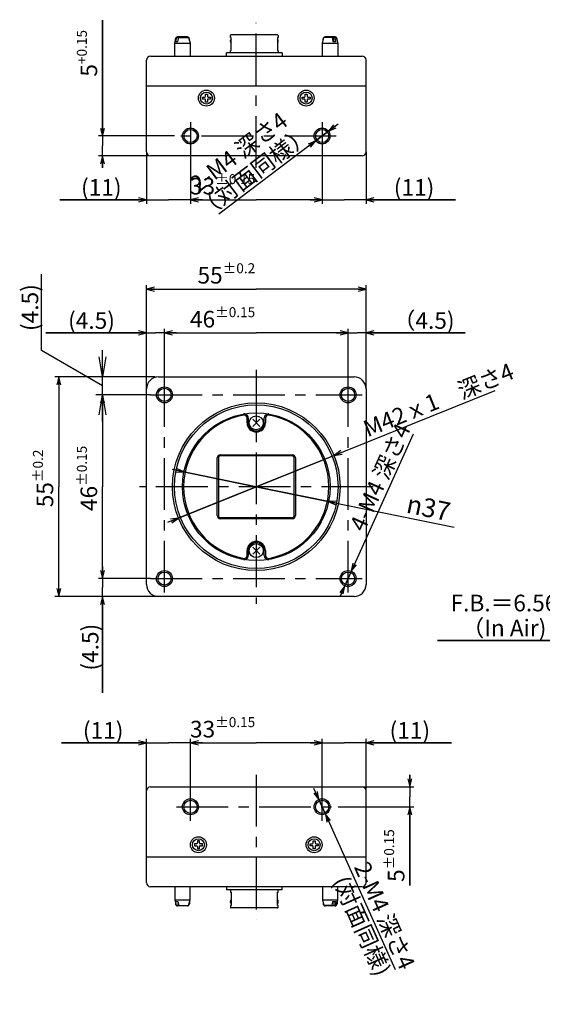
# Model space of a CAD drawing. Units: millimetres. Extents: x 47 to 312, y 163 to 424.
# Drawn here: x 47 to 178, y 177 to 424 of the extents above; entities that cross this region are included whole.
import ezdxf

# ---------------------------------------------------------------- set-up
doc = ezdxf.new("R2010")
doc.units = ezdxf.units.MM
doc.header["$LTSCALE"] = 34.556299
doc.linetypes.add('CENTER', pattern=[0.6, 0.375, -0.075, 0.075, -0.075])
doc.layers.get('0').update_dxf_attribs({"linetype": 'CONTINUOUS'})
for name, color, linetype in [('DRW0002_DXF_DIMENSION', 7, 'CONTINUOUS'), ('DRW0002_DXF_TEXT', 7, 'CONTINUOUS'), ('LY_1', 7, 'CONTINUOUS')]:
    doc.layers.add(name, color=color, linetype=linetype)
doc.styles.get("Standard").update_dxf_attribs({"font": 'txt', "width": 0.8})
doc.styles.add('TEXTSTYLE_2', font='txt', dxfattribs={"width": 0.9})
doc.styles.add('TEXTSTYLE_3', font='gdt', dxfattribs={"width": 0.9})
doc.styles.add('TEXTSTYLE_4', font='txt', dxfattribs={"width": 1.1})
doc.styles.add('TEXTSTYLE_5', font='txt')
doc.styles.add('TEXTSTYLE_6', font='txt', dxfattribs={"width": 0.75})
doc.styles.add('TEXTSTYLE_7', font='txt', dxfattribs={"width": 1.25})
doc.dimstyles.new('DIMSTYLE_1', dxfattribs={"dimtxt": 4.666667, "dimasz": 2, "dimexe": 1, "dimexo": 0, "dimtad": 1, "dimdec": 4, "dimdsep": 46, "dimtxsty": 'TEXTSTYLE_2', "dimblk": 'OPEN', "dimblk1": 'OPEN', "dimblk2": 'OPEN', "dimcen": 0.09, "dimadec": 0, "dimazin": 0, "dimtp": 0.1, "dimtm": 0.1, "dimtfac": 1, "dimtdec": 4, "dimtmove": 0, "dimatfit": 2, "dimldrblk": 'OPEN', "dimfxl": 1, "dimtolj": 1, "dimarcsym": 0})
doc.dimstyles.new('DIMSTYLE_2', dxfattribs={"dimtxt": 4.166667, "dimasz": 2, "dimexe": 1, "dimexo": 0, "dimtad": 1, "dimdec": 4, "dimdsep": 46, "dimtxsty": 'STANDARD', "dimblk": 'OPEN', "dimblk1": 'OPEN', "dimblk2": 'OPEN', "dimcen": 0.09, "dimadec": 0, "dimazin": 0, "dimtp": 0.1, "dimtm": 0.1, "dimtfac": 1, "dimtdec": 4, "dimtmove": 0, "dimatfit": 2, "dimldrblk": 'OPEN', "dimfxl": 1, "dimtolj": 1, "dimarcsym": 0})
doc.dimstyles.new('DIMSTYLE_3', dxfattribs={"dimtxt": 4.166667, "dimasz": 2, "dimexe": 1, "dimexo": 0, "dimgap": 1.041667, "dimtad": 1, "dimdec": 4, "dimdsep": 46, "dimtxsty": 'TEXTSTYLE_4', "dimblk": 'OPEN', "dimblk1": 'OPEN', "dimblk2": 'OPEN', "dimcen": 0.09, "dimadec": 0, "dimazin": 0, "dimtp": 0.1, "dimtm": 0.1, "dimtfac": 1, "dimtdec": 4, "dimtofl": 0, "dimtmove": 0, "dimatfit": 3, "dimldrblk": 'OPEN', "dimfxl": 1, "dimtolj": 1, "dimarcsym": 0})
doc.dimstyles.new('DIMSTYLE_4', dxfattribs={"dimtxt": 4.166667, "dimasz": 2, "dimexe": 1, "dimexo": 0, "dimgap": 1.041667, "dimtad": 1, "dimdec": 4, "dimdsep": 46, "dimtxsty": 'TEXTSTYLE_5', "dimblk": 'OPEN', "dimblk1": 'OPEN', "dimblk2": 'OPEN', "dimcen": 0.09, "dimadec": 0, "dimazin": 0, "dimtp": 0.1, "dimtm": 0.1, "dimtfac": 1, "dimtdec": 4, "dimtofl": 0, "dimtmove": 0, "dimatfit": 3, "dimldrblk": 'OPEN', "dimfxl": 1, "dimtolj": 1, "dimarcsym": 0})
doc.dimstyles.new('DIMSTYLE_5', dxfattribs={"dimtxt": 4.166667, "dimasz": 2, "dimexe": 1, "dimexo": 0, "dimtad": 1, "dimdec": 4, "dimdsep": 46, "dimtxsty": 'TEXTSTYLE_6', "dimblk": 'OPEN', "dimblk1": 'OPEN', "dimblk2": 'OPEN', "dimcen": 0.09, "dimadec": 0, "dimazin": 0, "dimtp": 0.1, "dimtm": 0.1, "dimtfac": 1, "dimtdec": 4, "dimtmove": 0, "dimatfit": 2, "dimldrblk": 'OPEN', "dimfxl": 1, "dimtolj": 1, "dimarcsym": 0})
doc.dimstyles.new('DIMSTYLE_6', dxfattribs={"dimtxt": 4.166667, "dimasz": 2, "dimexe": 1, "dimexo": 0, "dimgap": 1.041667, "dimtad": 1, "dimdec": 4, "dimdsep": 46, "dimtxsty": 'TEXTSTYLE_2', "dimblk": 'OPEN', "dimblk1": 'OPEN', "dimblk2": 'OPEN', "dimcen": 0.09, "dimadec": 0, "dimazin": 0, "dimtp": 0.1, "dimtm": 0.1, "dimtfac": 1, "dimtdec": 4, "dimtofl": 0, "dimtmove": 0, "dimatfit": 3, "dimldrblk": 'OPEN', "dimfxl": 1, "dimtolj": 1, "dimarcsym": 0})
doc.dimstyles.new('DIMSTYLE_7', dxfattribs={"dimtxt": 4.166667, "dimasz": 2, "dimexe": 1, "dimexo": 0, "dimgap": 1.041667, "dimtad": 1, "dimdec": 4, "dimdsep": 46, "dimtxsty": 'TEXTSTYLE_7', "dimblk": 'OPEN', "dimblk1": 'OPEN', "dimblk2": 'OPEN', "dimcen": 0.09, "dimadec": 0, "dimazin": 0, "dimtp": 0.1, "dimtm": 0.1, "dimtfac": 1, "dimtdec": 4, "dimtofl": 0, "dimtmove": 0, "dimatfit": 3, "dimldrblk": 'OPEN', "dimfxl": 1, "dimtolj": 1, "dimarcsym": 0})

# ---------------------------------------------------------------- blocks, each defined once
blk = doc.blocks.new('_OPEN')
at = {"color": 0, "linetype": 'BYBLOCK'}
for p, q in [((0, 0), (-1, 0.25)), ((-1, -0.25), (0, 0)), ((-1, 0), (0, 0))]:
    blk.add_line(p, q, dxfattribs=at)
blk = doc.blocks.new('*D0')
at = {"layer": 'DRW0002_DXF_DIMENSION', "color": 7, "linetype": 'CONTINUOUS'}
for p, q in [((106.65, 306.88), (85.58, 311.19)), ((88.52, 310.59), (88.52, 310.59)), ((88.52, 310.59), (106.65, 306.88)), ((124.77, 303.17), (106.65, 306.88)), ((106.65, 306.88), (156.28, 296.72)), ((124.77, 303.17), (124.77, 303.17))]:
    blk.add_line(p, q, dxfattribs=at)
at = {"layer": 'DRW0002_DXF_DIMENSION', "color": 7, "linetype": 'CONTINUOUS', "xscale": 2, "yscale": 2, "zscale": 2}
for p, rotation in [((88.52, 310.59), 348.4290482498), ((124.77, 303.17), 168.4293081868)]:
    blk.add_blockref('_OPEN', p, dxfattribs=dict(at, rotation=rotation))
at = {"layer": 'DRW0002_DXF_DIMENSION', "color": 7, "linetype": 'CONTINUOUS', "insert": (150.29, 303.9), "char_height": 4.6667, "width": 14.6222, "attachment_point": 2, "rotation": 348.4299, "line_spacing_factor": 0.9, "style": 'TEXTSTYLE_3'}
blk.add_mtext('{\\Fgdt;n}\\Ftxt;37', dxfattribs=at)
blk = doc.blocks.new('*D1')
at = {"layer": 'DRW0002_DXF_DIMENSION', "color": 7, "linetype": 'CONTINUOUS'}
for p, q in [((129.65, 283.88), (146.01, 320.14)), ((129.65, 283.88), (127.59, 279.32)), ((128.83, 282.05), (129.65, 283.88)), ((130.47, 285.7), (129.65, 283.88)), ((130.47, 285.7), (130.47, 285.7)), ((128.83, 282.05), (128.83, 282.05))]:
    blk.add_line(p, q, dxfattribs=at)
at = {"layer": 'DRW0002_DXF_DIMENSION', "color": 7, "linetype": 'CONTINUOUS', "xscale": 2, "yscale": 2, "zscale": 2}
for p, rotation in [((130.47, 285.7), 245.7167102254), ((128.83, 282.05), 65.7155289557)]:
    blk.add_blockref('_OPEN', p, dxfattribs=dict(at, rotation=rotation))
at = {"layer": 'DRW0002_DXF_DIMENSION', "color": 7, "linetype": 'CONTINUOUS', "insert": (135.78, 310.13), "char_height": 4.167, "width": 40, "attachment_point": 2, "rotation": 65.7162, "line_spacing_factor": 0.9}
blk.add_mtext('4-M4 深さ4', dxfattribs=at)
blk = doc.blocks.new('*D2')
at = {"layer": 'DRW0002_DXF_DIMENSION', "color": 7, "linetype": 'CONTINUOUS'}
for p, q in [((68.15, 283.88), (68.15, 286.88)), ((68.15, 286.88), (68.15, 281.63)), ((80.15, 283.88), (67.15, 283.88)), ((68.15, 255.24), (68.15, 281.63)), ((82.15, 279.38), (67.15, 279.38)), ((68.15, 279.38), (68.15, 255.24))]:
    blk.add_line(p, q, dxfattribs=at)
at = {"layer": 'DRW0002_DXF_DIMENSION', "color": 7, "linetype": 'CONTINUOUS', "xscale": 2, "yscale": 2, "zscale": 2}
for p, rotation in [((68.15, 283.88), 270), ((68.15, 279.38), 90)]:
    blk.add_blockref('_OPEN', p, dxfattribs=dict(at, rotation=rotation))
at = {"layer": 'DRW0002_DXF_DIMENSION', "color": 7, "linetype": 'CONTINUOUS', "insert": (62.94, 266.7), "char_height": 4.167, "width": 22.9167, "attachment_point": 2, "rotation": 90, "line_spacing_factor": 0.9, "style": 'TEXTSTYLE_4'}
blk.add_mtext('(4.5)', dxfattribs=at)
blk = doc.blocks.new('*D3')
at = {"layer": 'DRW0002_DXF_DIMENSION', "color": 7, "linetype": 'CONTINUOUS'}
for p, q in [((79.15, 345.38), (53.9, 345.38)), ((53.9, 345.38), (81.4, 345.38)), ((79.15, 331.38), (79.15, 346.38)), ((86.65, 345.38), (81.4, 345.38)), ((83.65, 333.38), (83.65, 346.38)), ((83.65, 345.38), (86.65, 345.38))]:
    blk.add_line(p, q, dxfattribs=at)
at = {"layer": 'DRW0002_DXF_DIMENSION', "color": 7, "linetype": 'CONTINUOUS', "xscale": 2, "yscale": 2, "zscale": 2}
blk.add_blockref('_OPEN', (79.15, 345.38), dxfattribs=at)
at = {"layer": 'DRW0002_DXF_DIMENSION', "color": 7, "linetype": 'CONTINUOUS', "xscale": 2, "yscale": 2, "zscale": 2, "rotation": 180}
blk.add_blockref('_OPEN', (83.65, 345.38), dxfattribs=at)
at = {"layer": 'DRW0002_DXF_DIMENSION', "color": 7, "linetype": 'CONTINUOUS', "insert": (65.36, 350.59), "char_height": 4.167, "width": 22.9167, "attachment_point": 2, "line_spacing_factor": 0.9, "style": 'TEXTSTYLE_4'}
blk.add_mtext('(4.5)', dxfattribs=at)
blk = doc.blocks.new('*D4')
at = {"layer": 'DRW0002_DXF_DIMENSION', "color": 7, "linetype": 'CONTINUOUS'}
for p, q in [((129.65, 345.38), (126.65, 345.38)), ((126.65, 345.38), (131.9, 345.38)), ((129.65, 333.38), (129.65, 346.38)), ((159.01, 345.38), (131.9, 345.38)), ((134.15, 331.38), (134.15, 346.38)), ((134.15, 345.38), (159.01, 345.38))]:
    blk.add_line(p, q, dxfattribs=at)
at = {"layer": 'DRW0002_DXF_DIMENSION', "color": 7, "linetype": 'CONTINUOUS', "xscale": 2, "yscale": 2, "zscale": 2}
blk.add_blockref('_OPEN', (129.65, 345.38), dxfattribs=at)
at = {"layer": 'DRW0002_DXF_DIMENSION', "color": 7, "linetype": 'CONTINUOUS', "xscale": 2, "yscale": 2, "zscale": 2, "rotation": 180}
blk.add_blockref('_OPEN', (134.15, 345.38), dxfattribs=at)
at = {"layer": 'DRW0002_DXF_DIMENSION', "color": 7, "linetype": 'CONTINUOUS', "insert": (148.59, 350.59), "char_height": 4.167, "width": 31.25, "attachment_point": 2, "line_spacing_factor": 0.9, "style": 'TEXTSTYLE_5'}
blk.add_mtext('（4.5)', dxfattribs=at)
blk = doc.blocks.new('*D5')
at = {"layer": 'DRW0002_DXF_DIMENSION', "color": 7, "linetype": 'CONTINUOUS'}
for p, q in [((106.65, 306.88), (166.52, 330.98)), ((126.13, 314.72), (106.65, 306.88)), ((126.13, 314.72), (126.13, 314.72)), ((106.65, 306.88), (84.38, 297.91)), ((87.17, 299.04), (106.65, 306.88)), ((87.17, 299.04), (87.17, 299.04))]:
    blk.add_line(p, q, dxfattribs=at)
at = {"layer": 'DRW0002_DXF_DIMENSION', "color": 7, "linetype": 'CONTINUOUS', "xscale": 2, "yscale": 2, "zscale": 2}
for p, rotation in [((126.13, 314.72), 201.9294316288), ((87.17, 299.04), 21.9270273157)]:
    blk.add_blockref('_OPEN', p, dxfattribs=dict(at, rotation=rotation))
at = {"layer": 'DRW0002_DXF_DIMENSION', "color": 7, "linetype": 'CONTINUOUS', "insert": (151.53, 330.56), "char_height": 4.167, "width": 42.1875, "attachment_point": 2, "rotation": 21.9267, "line_spacing_factor": 0.9, "style": 'TEXTSTYLE_6'}
blk.add_mtext('M42ｘ1\u3000深さ4', dxfattribs=at)
blk = doc.blocks.new('*D6')
at = {"layer": 'DRW0002_DXF_DIMENSION', "color": 7, "linetype": 'CONTINUOUS'}
for p, q in [((80.15, 329.88), (67.15, 329.88)), ((68.15, 329.88), (68.15, 306.88)), ((68.15, 283.88), (68.15, 306.88)), ((80.15, 283.88), (67.15, 283.88))]:
    blk.add_line(p, q, dxfattribs=at)
at = {"layer": 'DRW0002_DXF_DIMENSION', "color": 7, "linetype": 'CONTINUOUS', "xscale": 2, "yscale": 2, "zscale": 2}
for p, rotation in [((68.15, 329.88), 90), ((68.15, 283.88), 270)]:
    blk.add_blockref('_OPEN', p, dxfattribs=dict(at, rotation=rotation))
at = {"layer": 'DRW0002_DXF_DIMENSION', "color": 7, "linetype": 'CONTINUOUS', "insert": (61.69, 308.96), "char_height": 4.1667, "width": 18.9159, "attachment_point": 2, "rotation": 90, "line_spacing_factor": 0.9, "style": 'TEXTSTYLE_2'}
blk.add_mtext('\\A1;46\\H2.5000002;\\S±0.15^ ;', dxfattribs=at)
blk = doc.blocks.new('*D7')
at = {"layer": 'DRW0002_DXF_DIMENSION', "color": 7, "linetype": 'CONTINUOUS'}
for p, q in [((83.65, 333.38), (83.65, 346.38)), ((83.65, 345.38), (106.65, 345.38)), ((129.65, 345.38), (106.65, 345.38)), ((129.65, 333.38), (129.65, 346.38))]:
    blk.add_line(p, q, dxfattribs=at)
at = {"layer": 'DRW0002_DXF_DIMENSION', "color": 7, "linetype": 'CONTINUOUS', "xscale": 2, "yscale": 2, "zscale": 2, "rotation": 180}
blk.add_blockref('_OPEN', (83.65, 345.38), dxfattribs=at)
at = {"layer": 'DRW0002_DXF_DIMENSION', "color": 7, "linetype": 'CONTINUOUS', "xscale": 2, "yscale": 2, "zscale": 2}
blk.add_blockref('_OPEN', (129.65, 345.38), dxfattribs=at)
at = {"layer": 'DRW0002_DXF_DIMENSION', "color": 7, "linetype": 'CONTINUOUS', "insert": (98.21, 351.84), "char_height": 4.1667, "width": 18.9159, "attachment_point": 2, "line_spacing_factor": 0.9, "style": 'TEXTSTYLE_2'}
blk.add_mtext('\\A1;46\\H2.5000002;\\S±0.15^ ;', dxfattribs=at)
blk = doc.blocks.new('*D8')
at = {"layer": 'DRW0002_DXF_DIMENSION', "color": 7, "linetype": 'CONTINUOUS'}
for p, q in [((79.15, 332.38), (79.15, 357.38)), ((79.15, 356.38), (106.65, 356.38)), ((134.15, 356.38), (106.65, 356.38)), ((134.15, 332.38), (134.15, 357.38))]:
    blk.add_line(p, q, dxfattribs=at)
at = {"layer": 'DRW0002_DXF_DIMENSION', "color": 7, "linetype": 'CONTINUOUS', "xscale": 2, "yscale": 2, "zscale": 2, "rotation": 180}
blk.add_blockref('_OPEN', (79.15, 356.38), dxfattribs=at)
at = {"layer": 'DRW0002_DXF_DIMENSION', "color": 7, "linetype": 'CONTINUOUS', "xscale": 2, "yscale": 2, "zscale": 2}
blk.add_blockref('_OPEN', (134.15, 356.38), dxfattribs=at)
at = {"layer": 'DRW0002_DXF_DIMENSION', "color": 7, "linetype": 'CONTINUOUS', "insert": (99.15, 362.84), "char_height": 4.1667, "width": 16.6883, "attachment_point": 2, "line_spacing_factor": 0.9, "style": 'TEXTSTYLE_2'}
blk.add_mtext('\\A1;55\\H2.5000002;\\S±0.2^ ;', dxfattribs=at)
blk = doc.blocks.new('*D9')
at = {"layer": 'DRW0002_DXF_DIMENSION', "color": 7, "linetype": 'CONTINUOUS'}
for p, q in [((81.15, 334.38), (56.15, 334.38)), ((57.15, 334.38), (57.15, 306.88)), ((57.15, 279.38), (57.15, 306.88)), ((81.15, 279.38), (56.15, 279.38))]:
    blk.add_line(p, q, dxfattribs=at)
at = {"layer": 'DRW0002_DXF_DIMENSION', "color": 7, "linetype": 'CONTINUOUS', "xscale": 2, "yscale": 2, "zscale": 2}
for p, rotation in [((57.15, 334.38), 90), ((57.15, 279.38), 270)]:
    blk.add_blockref('_OPEN', p, dxfattribs=dict(at, rotation=rotation))
at = {"layer": 'DRW0002_DXF_DIMENSION', "color": 7, "linetype": 'CONTINUOUS', "insert": (50.69, 308.96), "char_height": 4.1667, "width": 16.6883, "attachment_point": 2, "rotation": 90, "line_spacing_factor": 0.9, "style": 'TEXTSTYLE_2'}
blk.add_mtext('\\A1;55\\H2.5000002;\\S±0.2^ ;', dxfattribs=at)
blk = doc.blocks.new('*D10')
at = {"layer": 'DRW0002_DXF_DIMENSION', "color": 7, "linetype": 'CONTINUOUS'}
for p, q in [((192.06, 296.88), (192.06, 269.42)), ((185.5, 273.59), (185.5, 269.42)), ((185.5, 269.42), (185.5, 267.38)), ((192.06, 269.42), (192.06, 267.38)), ((185.5, 268.38), (152.06, 268.38)), ((152.06, 268.38), (188.78, 268.38)), ((195.06, 268.38), (188.78, 268.38)), ((192.06, 268.38), (195.06, 268.38))]:
    blk.add_line(p, q, dxfattribs=at)
at = {"layer": 'DRW0002_DXF_DIMENSION', "color": 7, "linetype": 'CONTINUOUS', "xscale": 2, "yscale": 2, "zscale": 2}
blk.add_blockref('_OPEN', (185.5, 268.38), dxfattribs=at)
at = {"layer": 'DRW0002_DXF_DIMENSION', "color": 7, "linetype": 'CONTINUOUS', "xscale": 2, "yscale": 2, "zscale": 2, "rotation": 180}
blk.add_blockref('_OPEN', (192.06, 268.38), dxfattribs=at)
at = {"layer": 'DRW0002_DXF_DIMENSION', "color": 7, "linetype": 'CONTINUOUS', "insert": (168.72, 279.84), "char_height": 4.167, "width": 56.25, "attachment_point": 2, "line_spacing_factor": 0.9, "style": 'TEXTSTYLE_5'}
blk.add_mtext('F.B.＝6.56\\P（In Air)', dxfattribs=at)
blk = doc.blocks.new('*D12')
at = {"layer": 'DRW0002_DXF_DIMENSION', "color": 7, "linetype": 'CONTINUOUS'}
for p, q in [((123.15, 226.72), (121.1, 231.29)), ((122.33, 228.55), (122.33, 228.55)), ((122.33, 228.55), (123.15, 226.72)), ((123.97, 224.9), (123.15, 226.72)), ((123.15, 226.72), (141.43, 186.03)), ((123.97, 224.9), (123.97, 224.9))]:
    blk.add_line(p, q, dxfattribs=at)
at = {"layer": 'DRW0002_DXF_DIMENSION', "color": 7, "linetype": 'CONTINUOUS', "xscale": 2, "yscale": 2, "zscale": 2}
for p, rotation in [((122.33, 228.55), 294.1928834878), ((123.97, 224.9), 114.1934145702)]:
    blk.add_blockref('_OPEN', p, dxfattribs=dict(at, rotation=rotation))
at = {"layer": 'DRW0002_DXF_DIMENSION', "color": 7, "linetype": 'CONTINUOUS', "insert": (140.72, 200.32), "char_height": 4.167, "width": 40, "attachment_point": 2, "rotation": 294.1938, "line_spacing_factor": 0.9}
blk.add_mtext('2-M4 深さ4\\P(対面同様)', dxfattribs=at)
blk = doc.blocks.new('*D13')
at = {"layer": 'DRW0002_DXF_DIMENSION', "color": 7, "linetype": 'CONTINUOUS'}
for p, q in [((123.15, 242.72), (120.15, 242.72)), ((120.15, 242.72), (128.65, 242.72)), ((123.15, 230.22), (123.15, 243.72)), ((155.54, 242.72), (128.65, 242.72)), ((134.15, 230.72), (134.15, 243.72)), ((134.15, 242.72), (155.54, 242.72))]:
    blk.add_line(p, q, dxfattribs=at)
at = {"layer": 'DRW0002_DXF_DIMENSION', "color": 7, "linetype": 'CONTINUOUS', "xscale": 2, "yscale": 2, "zscale": 2}
blk.add_blockref('_OPEN', (123.15, 242.72), dxfattribs=at)
at = {"layer": 'DRW0002_DXF_DIMENSION', "color": 7, "linetype": 'CONTINUOUS', "xscale": 2, "yscale": 2, "zscale": 2, "rotation": 180}
blk.add_blockref('_OPEN', (134.15, 242.72), dxfattribs=at)
at = {"layer": 'DRW0002_DXF_DIMENSION', "color": 7, "linetype": 'CONTINUOUS', "insert": (145.13, 247.93), "char_height": 4.167, "width": 20.8333, "attachment_point": 2, "line_spacing_factor": 0.9, "style": 'TEXTSTYLE_7'}
blk.add_mtext('(11)', dxfattribs=at)
blk = doc.blocks.new('*D14')
at = {"layer": 'DRW0002_DXF_DIMENSION', "color": 7, "linetype": 'CONTINUOUS'}
for p, q in [((79.15, 242.72), (57.86, 242.72)), ((57.86, 242.72), (84.65, 242.72)), ((79.15, 230.72), (79.15, 243.72)), ((93.15, 242.72), (84.65, 242.72)), ((90.15, 230.22), (90.15, 243.72)), ((90.15, 242.72), (93.15, 242.72))]:
    blk.add_line(p, q, dxfattribs=at)
at = {"layer": 'DRW0002_DXF_DIMENSION', "color": 7, "linetype": 'CONTINUOUS', "xscale": 2, "yscale": 2, "zscale": 2}
blk.add_blockref('_OPEN', (79.15, 242.72), dxfattribs=at)
at = {"layer": 'DRW0002_DXF_DIMENSION', "color": 7, "linetype": 'CONTINUOUS', "xscale": 2, "yscale": 2, "zscale": 2, "rotation": 180}
blk.add_blockref('_OPEN', (90.15, 242.72), dxfattribs=at)
at = {"layer": 'DRW0002_DXF_DIMENSION', "color": 7, "linetype": 'CONTINUOUS', "insert": (68.28, 247.93), "char_height": 4.167, "width": 20.8333, "attachment_point": 2, "line_spacing_factor": 0.9, "style": 'TEXTSTYLE_7'}
blk.add_mtext('(11)', dxfattribs=at)
blk = doc.blocks.new('*D15')
at = {"layer": 'DRW0002_DXF_DIMENSION', "color": 7, "linetype": 'CONTINUOUS'}
for p, q in [((90.15, 242.72), (106.65, 242.72)), ((90.15, 230.22), (90.15, 241.68)), ((123.15, 242.72), (106.65, 242.72)), ((123.15, 230.22), (123.15, 243.72))]:
    blk.add_line(p, q, dxfattribs=at)
at = {"layer": 'DRW0002_DXF_DIMENSION', "color": 7, "linetype": 'CONTINUOUS', "xscale": 2, "yscale": 2, "zscale": 2, "rotation": 180}
blk.add_blockref('_OPEN', (90.15, 242.72), dxfattribs=at)
at = {"layer": 'DRW0002_DXF_DIMENSION', "color": 7, "linetype": 'CONTINUOUS', "xscale": 2, "yscale": 2, "zscale": 2}
blk.add_blockref('_OPEN', (123.15, 242.72), dxfattribs=at)
at = {"layer": 'DRW0002_DXF_DIMENSION', "color": 7, "linetype": 'CONTINUOUS', "insert": (98.21, 249.18), "char_height": 4.1667, "width": 18.9159, "attachment_point": 2, "line_spacing_factor": 0.9, "style": 'TEXTSTYLE_2'}
blk.add_mtext('\\A1;33\\H2.5000002;\\S±0.15^ ;', dxfattribs=at)
blk = doc.blocks.new('*D16')
at = {"layer": 'DRW0002_DXF_DIMENSION', "color": 7, "linetype": 'CONTINUOUS'}
for p, q in [((145.15, 231.72), (145.15, 234.72)), ((145.15, 234.72), (145.15, 229.22)), ((133.65, 231.72), (144.11, 231.72)), ((144.11, 231.72), (146.15, 231.72)), ((145.15, 207.01), (145.15, 229.22)), ((127.15, 226.72), (144.11, 226.72)), ((144.11, 226.72), (146.15, 226.72)), ((145.15, 226.72), (145.15, 207.01))]:
    blk.add_line(p, q, dxfattribs=at)
at = {"layer": 'DRW0002_DXF_DIMENSION', "color": 7, "linetype": 'CONTINUOUS', "xscale": 2, "yscale": 2, "zscale": 2}
for p, rotation in [((145.15, 231.72), 270), ((145.15, 226.72), 90)]:
    blk.add_blockref('_OPEN', p, dxfattribs=dict(at, rotation=rotation))
at = {"layer": 'DRW0002_DXF_DIMENSION', "color": 7, "linetype": 'CONTINUOUS', "insert": (138.69, 214.51), "char_height": 4.1667, "width": 15.2069, "attachment_point": 2, "rotation": 90, "line_spacing_factor": 0.9, "style": 'TEXTSTYLE_2'}
blk.add_mtext('\\A1;5\\H2.5000002;\\S±0.15^ ;', dxfattribs=at)
blk = doc.blocks.new('*D21')
at = {"layer": 'DRW0002_DXF_DIMENSION', "color": 7, "linetype": 'CONTINUOUS'}
for p, q in [((123.15, 394.71), (127.14, 397.72)), ((123.15, 394.71), (97.26, 375.16)), ((121.55, 393.5), (123.15, 394.71)), ((124.74, 395.91), (123.15, 394.71)), ((124.74, 395.91), (124.74, 395.91)), ((121.55, 393.5), (121.55, 393.5))]:
    blk.add_line(p, q, dxfattribs=at)
at = {"layer": 'DRW0002_DXF_DIMENSION', "color": 7, "linetype": 'CONTINUOUS', "xscale": 2, "yscale": 2, "zscale": 2}
for p, rotation in [((124.74, 395.91), 217.0505549783), ((121.55, 393.5), 37.0526235466)]:
    blk.add_blockref('_OPEN', p, dxfattribs=dict(at, rotation=rotation))
at = {"layer": 'DRW0002_DXF_DIMENSION', "color": 7, "linetype": 'CONTINUOUS', "insert": (100.99, 392.34), "char_height": 4.167, "width": 40, "attachment_point": 2, "rotation": 37.0539, "line_spacing_factor": 0.9}
blk.add_mtext('2-M4 深さ4\\P（対面同様）', dxfattribs=at)
blk = doc.blocks.new('*D22')
at = {"layer": 'DRW0002_DXF_DIMENSION', "color": 7, "linetype": 'CONTINUOUS'}
for p, q in [((79.15, 390.71), (79.15, 379.75)), ((90.15, 391.21), (90.15, 379.75)), ((79.15, 379.75), (79.15, 377.71)), ((90.15, 379.75), (90.15, 377.71)), ((79.15, 378.71), (57.4, 378.71)), ((57.4, 378.71), (84.65, 378.71)), ((93.15, 378.71), (84.65, 378.71)), ((90.15, 378.71), (93.15, 378.71))]:
    blk.add_line(p, q, dxfattribs=at)
at = {"layer": 'DRW0002_DXF_DIMENSION', "color": 7, "linetype": 'CONTINUOUS', "xscale": 2, "yscale": 2, "zscale": 2}
blk.add_blockref('_OPEN', (79.15, 378.71), dxfattribs=at)
at = {"layer": 'DRW0002_DXF_DIMENSION', "color": 7, "linetype": 'CONTINUOUS', "xscale": 2, "yscale": 2, "zscale": 2, "rotation": 180}
blk.add_blockref('_OPEN', (90.15, 378.71), dxfattribs=at)
at = {"layer": 'DRW0002_DXF_DIMENSION', "color": 7, "linetype": 'CONTINUOUS', "insert": (67.82, 383.91), "char_height": 4.167, "width": 20.8333, "attachment_point": 2, "line_spacing_factor": 0.9, "style": 'TEXTSTYLE_7'}
blk.add_mtext('(11)', dxfattribs=at)
blk = doc.blocks.new('*D23')
at = {"layer": 'DRW0002_DXF_DIMENSION', "color": 7, "linetype": 'CONTINUOUS'}
for p, q in [((123.15, 391.21), (123.15, 379.75)), ((134.15, 390.71), (134.15, 379.75)), ((123.15, 379.75), (123.15, 377.71)), ((134.15, 379.75), (134.15, 377.71)), ((123.15, 378.71), (120.15, 378.71)), ((120.15, 378.71), (128.65, 378.71)), ((156.61, 378.71), (128.65, 378.71)), ((134.15, 378.71), (156.61, 378.71))]:
    blk.add_line(p, q, dxfattribs=at)
at = {"layer": 'DRW0002_DXF_DIMENSION', "color": 7, "linetype": 'CONTINUOUS', "xscale": 2, "yscale": 2, "zscale": 2}
blk.add_blockref('_OPEN', (123.15, 378.71), dxfattribs=at)
at = {"layer": 'DRW0002_DXF_DIMENSION', "color": 7, "linetype": 'CONTINUOUS', "xscale": 2, "yscale": 2, "zscale": 2, "rotation": 180}
blk.add_blockref('_OPEN', (134.15, 378.71), dxfattribs=at)
at = {"layer": 'DRW0002_DXF_DIMENSION', "color": 7, "linetype": 'CONTINUOUS', "insert": (146.19, 383.91), "char_height": 4.167, "width": 20.8333, "attachment_point": 2, "line_spacing_factor": 0.9, "style": 'TEXTSTYLE_7'}
blk.add_mtext('(11)', dxfattribs=at)
blk = doc.blocks.new('*D24')
at = {"layer": 'DRW0002_DXF_DIMENSION', "color": 7, "linetype": 'CONTINUOUS'}
for p, q in [((90.15, 391.21), (90.15, 386)), ((123.15, 391.21), (123.15, 379.75)), ((123.15, 379.75), (123.15, 377.71)), ((90.15, 378.71), (106.65, 378.71)), ((123.15, 378.71), (106.65, 378.71))]:
    blk.add_line(p, q, dxfattribs=at)
at = {"layer": 'DRW0002_DXF_DIMENSION', "color": 7, "linetype": 'CONTINUOUS', "xscale": 2, "yscale": 2, "zscale": 2, "rotation": 180}
blk.add_blockref('_OPEN', (90.15, 378.71), dxfattribs=at)
at = {"layer": 'DRW0002_DXF_DIMENSION', "color": 7, "linetype": 'CONTINUOUS', "xscale": 2, "yscale": 2, "zscale": 2}
blk.add_blockref('_OPEN', (123.15, 378.71), dxfattribs=at)
at = {"layer": 'DRW0002_DXF_DIMENSION', "color": 7, "linetype": 'CONTINUOUS', "insert": (98.21, 385.16), "char_height": 4.1667, "width": 18.9159, "attachment_point": 2, "line_spacing_factor": 0.9, "style": 'TEXTSTYLE_2'}
blk.add_mtext('\\A1;33\\H2.5000002;\\S±0.15^ ;', dxfattribs=at)
blk = doc.blocks.new('*D25')
at = {"layer": 'DRW0002_DXF_DIMENSION', "color": 7, "linetype": 'CONTINUOUS'}
for p, q in [((68.15, 394.71), (68.15, 423.74)), ((68.15, 423.74), (68.15, 392.21)), ((86.15, 394.71), (67.15, 394.71)), ((68.15, 386.71), (68.15, 392.21)), ((79.65, 389.71), (67.15, 389.71)), ((68.15, 389.71), (68.15, 386.71))]:
    blk.add_line(p, q, dxfattribs=at)
at = {"layer": 'DRW0002_DXF_DIMENSION', "color": 7, "linetype": 'CONTINUOUS', "xscale": 2, "yscale": 2, "zscale": 2}
for p, rotation in [((68.15, 394.71), 270), ((68.15, 389.71), 90)]:
    blk.add_blockref('_OPEN', p, dxfattribs=dict(at, rotation=rotation))
at = {"layer": 'DRW0002_DXF_DIMENSION', "color": 7, "linetype": 'CONTINUOUS', "insert": (61.69, 415.41), "char_height": 4.1667, "width": 16.8531, "attachment_point": 2, "rotation": 90, "line_spacing_factor": 0.9, "style": 'TEXTSTYLE_5'}
blk.add_mtext('\\A1;5\\H2.5000002;\\S+0.15^ ;', dxfattribs=at)

msp = doc.modelspace()

# ---------------------------------------------------------------- linework, layer by layer
at = {"layer": 'LY_1', "color": 7, "linetype": 'CENTER'}
for p, q in [((106.6477, 386.70612), (106.6477, 423.00612)), ((90.1477, 398.20612), (90.1477, 391.20612)), ((123.1477, 398.20612), (123.1477, 391.20612)), ((126.6477, 394.70612), (86.6477, 394.70612)), ((106.6477, 336.17697), (106.6477, 277.57697)), ((83.6477, 280.37697), (83.6477, 333.37697)), ((129.6477, 280.37697), (129.6477, 333.37697)), ((80.1477, 329.87697), (133.1477, 329.87697)), ((135.9477, 306.87697), (77.3477, 306.87697)), ((80.1477, 283.87697), (133.1477, 283.87697)), ((106.6477, 234.72447), (106.6477, 198.42447)), ((90.1477, 223.22447), (90.1477, 230.22447)), ((123.1477, 223.22447), (123.1477, 230.22447)), ((86.6477, 226.72447), (126.6477, 226.72447))]:
    msp.add_line(p, q, dxfattribs=at)
at = {"layer": 'LY_1', "color": 7, "linetype": 'CONTINUOUS'}
for p, q in [((86.2477, 417.98612), (86.5977, 419.38612)), ((86.65283, 419.38612), (86.43597, 418.38612)), ((86.5977, 419.38612), (89.6977, 419.38612)), ((89.3977, 419.50612), (86.8977, 419.50612)), ((86.99727, 418.38612), (87.21412, 419.38612)), ((87.10291, 419.38612), (87.10291, 418.87493)), ((89.6977, 419.38612), (90.0477, 417.98612)), ((100.1977, 419.40612), (100.1977, 419.90612)), ((100.31997, 419.40612), (100.1977, 419.40612)), ((111.9977, 420.00612), (100.2977, 420.00612)), ((100.31997, 416.10612), (100.31997, 419.40612)), ((111.97544, 419.40612), (111.97544, 416.10612)), ((112.0977, 419.40612), (111.97544, 419.40612)), ((112.0977, 419.90612), (112.0977, 419.40612)), ((123.2477, 417.98612), (123.5977, 419.38612)), ((125.65079, 419.38612), (123.5977, 419.38612)), ((126.3977, 419.50612), (123.8977, 419.50612)), ((125.65079, 419.38612), (125.81124, 418.38612)), ((125.65095, 419.38612), (126.6977, 419.38612)), ((126.10838, 418.38612), (126.10838, 419.38612)), ((126.60183, 418.38612), (126.44139, 419.38612)), ((126.6977, 419.38612), (127.0477, 417.98612)), ((86.2477, 414.70612), (86.2477, 417.98612)), ((86.2477, 417.98612), (90.0477, 417.98612)), ((86.3977, 418.58612), (86.3977, 419.00612)), ((86.43597, 418.38612), (86.99727, 418.38612)), ((89.8977, 418.58612), (89.8977, 419.00612)), ((90.0477, 417.98612), (90.0477, 414.70612)), ((123.2477, 414.70612), (123.2477, 417.98612)), ((123.2477, 417.98612), (127.0477, 417.98612)), ((123.3977, 418.58612), (123.3977, 419.00612)), ((125.81124, 418.38612), (126.60183, 418.38612)), ((126.8977, 418.58612), (126.8977, 419.00612)), ((127.0477, 417.98612), (127.0477, 414.70612)), ((80.1477, 414.70612), (133.1477, 414.70612)), ((99.1477, 414.70612), (99.1477, 415.50612)), ((113.1477, 415.50612), (99.1477, 415.50612)), ((100.1977, 415.50612), (100.1977, 416.10612)), ((100.1977, 416.10612), (100.31997, 416.10612)), ((111.97544, 416.10612), (112.0977, 416.10612)), ((112.0977, 416.10612), (112.0977, 415.50612)), ((113.1477, 415.50612), (113.1477, 414.70612)), ((79.1477, 390.70612), (79.1477, 413.70612)), ((134.1477, 390.70612), (134.1477, 413.70612)), ((134.1477, 407.20612), (79.1477, 407.20612)), ((93.14548, 403.96519), (93.15001, 404.46517)), ((93.15001, 404.46517), (93.69998, 404.46019)), ((93.90179, 404.65837), (93.90677, 405.20835)), ((93.90677, 405.20835), (94.40675, 405.20382)), ((94.40675, 405.20382), (94.40177, 404.65384)), ((94.59995, 404.45204), (95.14992, 404.44706)), ((95.14992, 404.44706), (95.1454, 403.94708)), ((118.14548, 403.96519), (118.15001, 404.46517)), ((118.15001, 404.46517), (118.69998, 404.46019)), ((118.90179, 404.65837), (118.90677, 405.20835)), ((118.90677, 405.20835), (119.40675, 405.20382)), ((119.40675, 405.20382), (119.40177, 404.65384)), ((119.59995, 404.45204), (120.14992, 404.44706)), ((120.14992, 404.44706), (120.1454, 403.94708)), ((93.69546, 403.96021), (93.14548, 403.96519)), ((93.88866, 403.20843), (93.89364, 403.75841)), ((94.38863, 403.2039), (93.88866, 403.20843)), ((94.39362, 403.75388), (94.38863, 403.2039)), ((95.1454, 403.94708), (94.59542, 403.95206)), ((118.69546, 403.96021), (118.14548, 403.96519)), ((118.88866, 403.20843), (118.89364, 403.75841)), ((119.38863, 403.2039), (118.88866, 403.20843)), ((119.39362, 403.75388), (119.38863, 403.2039)), ((120.1454, 403.94708), (119.59542, 403.95206)), ((133.1477, 389.70612), (80.1477, 389.70612)), ((52.84495, 340.96202), (52.84495, 360.07704)), ((68.1477, 332.12697), (52.84495, 340.96202)), ((68.1477, 323.2103), (68.1477, 341.04364)), ((68.1477, 334.37697), (67.31437, 339.37697)), ((68.98104, 339.37697), (68.1477, 334.37697)), ((81.31437, 334.37697), (66.48104, 334.37697)), ((82.1477, 334.37697), (131.1477, 334.37697)), ((79.1477, 282.37697), (79.1477, 331.37697)), ((134.1477, 331.37697), (134.1477, 282.37697)), ((79.31437, 329.87697), (66.48104, 329.87697)), ((67.31437, 324.87697), (68.1477, 329.87697)), ((68.1477, 329.87697), (68.98104, 324.87697)), ((104.3477, 322.87697), (104.3477, 324.11791)), ((104.6477, 324.11791), (104.6477, 322.87697)), ((105.76382, 321.99309), (107.53159, 323.76085)), ((105.76382, 323.76085), (107.53159, 321.99309)), ((108.6477, 322.87697), (108.6477, 324.11791)), ((108.9477, 324.11791), (108.9477, 322.87697)), ((96.8477, 299.67697), (96.8477, 314.07697)), ((97.1477, 314.07697), (97.1477, 299.67697)), ((97.6477, 314.87697), (115.6477, 314.87697)), ((115.6477, 314.57697), (97.6477, 314.57697)), ((116.1477, 299.67697), (116.1477, 314.07697)), ((116.4477, 314.07697), (116.4477, 299.67697)), ((97.6477, 299.17697), (115.6477, 299.17697)), ((115.6477, 298.87697), (97.6477, 298.87697)), ((105.76382, 289.99309), (107.53159, 291.76085)), ((105.76382, 291.76085), (107.53159, 289.99309)), ((104.3477, 289.63603), (104.3477, 290.87697)), ((104.6477, 290.87697), (104.6477, 289.63603)), ((108.6477, 289.63603), (108.6477, 290.87697)), ((108.9477, 290.87697), (108.9477, 289.63603)), ((131.1477, 279.37697), (82.1477, 279.37697)), ((79.1477, 207.72447), (79.1477, 230.72447)), ((80.1477, 231.72447), (133.1477, 231.72447)), ((134.1477, 207.72447), (134.1477, 230.72447)), ((91.69546, 217.47038), (91.14548, 217.4654)), ((91.14548, 217.4654), (91.15001, 216.96542)), ((92.38863, 218.22669), (91.88866, 218.22216)), ((91.88866, 218.22216), (91.89364, 217.67218)), ((92.39362, 217.67671), (92.38863, 218.22669)), ((93.1454, 217.48351), (92.59542, 217.47853)), ((92.59995, 216.97855), (93.14992, 216.98353)), ((93.14992, 216.98353), (93.1454, 217.48351)), ((120.14548, 216.98353), (120.15001, 217.48351)), ((120.69546, 216.97855), (120.14548, 216.98353)), ((120.15001, 217.48351), (120.69998, 217.47853)), ((120.90179, 217.67671), (120.90677, 218.22669)), ((120.90677, 218.22669), (121.40675, 218.22216)), ((121.40675, 218.22216), (121.40177, 217.67218)), ((121.59995, 217.47038), (122.14992, 217.4654)), ((122.14992, 217.4654), (122.1454, 216.96542)), ((91.15001, 216.96542), (91.69998, 216.9704)), ((91.90179, 216.77222), (91.90677, 216.22224)), ((91.90677, 216.22224), (92.40675, 216.22677)), ((92.40675, 216.22677), (92.40177, 216.77675)), ((120.88866, 216.22677), (120.89364, 216.77675)), ((121.38863, 216.22224), (120.88866, 216.22677)), ((121.39362, 216.77222), (121.38863, 216.22224)), ((122.1454, 216.96542), (121.59542, 216.9704)), ((79.1477, 214.22447), (134.1477, 214.22447)), ((133.1477, 206.72447), (80.1477, 206.72447)), ((86.2477, 206.72447), (86.2477, 203.44447)), ((90.0477, 203.44447), (90.0477, 206.72447)), ((99.1477, 206.72447), (99.1477, 205.92447)), ((113.1477, 205.92447), (99.1477, 205.92447)), ((100.1977, 205.92447), (100.1977, 205.32447)), ((100.1977, 205.32447), (100.31997, 205.32447)), ((100.31997, 205.32447), (100.31997, 202.02447)), ((111.97544, 202.02447), (111.97544, 205.32447)), ((111.97544, 205.32447), (112.0977, 205.32447)), ((112.0977, 205.32447), (112.0977, 205.92447)), ((113.1477, 205.92447), (113.1477, 206.72447)), ((123.2477, 206.72447), (123.2477, 203.44447)), ((127.0477, 203.44447), (127.0477, 206.72447)), ((86.2477, 203.44447), (86.5977, 202.04447)), ((86.2477, 203.44447), (90.0477, 203.44447)), ((86.3977, 202.84447), (86.3977, 202.42447)), ((86.65283, 202.04447), (86.43597, 203.04447)), ((86.43597, 203.04447), (86.99727, 203.04447)), ((86.99727, 203.04447), (87.21412, 202.04447)), ((87.10291, 202.04447), (87.10291, 202.55566)), ((89.6977, 202.04447), (90.0477, 203.44447)), ((89.8977, 202.84447), (89.8977, 202.42447)), ((123.2477, 203.44447), (123.5977, 202.04447)), ((123.2477, 203.44447), (127.0477, 203.44447)), ((123.3977, 202.84447), (123.3977, 202.42447)), ((125.65079, 202.04447), (125.81124, 203.04447)), ((125.81124, 203.04447), (126.60183, 203.04447)), ((126.10838, 203.04447), (126.10838, 202.04447)), ((126.60183, 203.04447), (126.44139, 202.04447)), ((126.6977, 202.04447), (127.0477, 203.44447)), ((126.8977, 202.84447), (126.8977, 202.42447)), ((86.5977, 202.04447), (89.6977, 202.04447)), ((89.3977, 201.92447), (86.8977, 201.92447)), ((100.1977, 202.02447), (100.1977, 201.52447)), ((100.31997, 202.02447), (100.1977, 202.02447)), ((111.9977, 201.42447), (100.2977, 201.42447)), ((112.0977, 202.02447), (111.97544, 202.02447)), ((112.0977, 201.52447), (112.0977, 202.02447)), ((125.65079, 202.04447), (123.5977, 202.04447)), ((126.3977, 201.92447), (123.8977, 201.92447)), ((125.65095, 202.04447), (126.6977, 202.04447))]:
    msp.add_line(p, q, dxfattribs=at)
for centre, radius in [((94.1477, 404.20612), 2), ((94.1477, 404.20612), 1.5), ((119.1477, 404.20612), 2), ((119.1477, 404.20612), 1.5), ((90.1477, 394.70612), 2), ((90.1477, 394.70612), 1.65), ((123.1477, 394.70612), 2), ((123.1477, 394.70612), 1.65), ((83.6477, 329.87697), 2), ((83.6477, 329.87697), 1.65), ((129.6477, 329.87697), 2), ((129.6477, 329.87697), 1.65), ((106.6477, 306.87697), 21), ((106.6477, 306.87697), 20.5), ((106.6477, 306.87697), 18.5), ((106.6477, 322.87697), 1.75), ((106.6477, 290.87697), 1.75), ((83.6477, 283.87697), 2), ((83.6477, 283.87697), 1.65), ((129.6477, 283.87697), 2), ((129.6477, 283.87697), 1.65), ((90.1477, 226.72447), 2), ((90.1477, 226.72447), 1.65), ((123.1477, 226.72447), 2), ((123.1477, 226.72447), 1.65), ((92.1477, 217.22447), 2), ((92.1477, 217.22447), 1.5), ((121.1477, 217.22447), 2), ((121.1477, 217.22447), 1.5)]:
    msp.add_circle(centre, radius, dxfattribs=at)
for centre, radius, start, end in [((86.8977, 419.00612), 0.5, 90, 180), ((89.3977, 419.00612), 0.5, 0, 90), ((100.2977, 419.90612), 0.1, 90, 180), ((111.9977, 419.90612), 0.1, 0, 90), ((123.8977, 419.00612), 0.5, 90, 180), ((126.3977, 419.00612), 0.5, 0, 90), ((100.8977, 418.45612), 0.75, 140.382083, 219.617917), ((111.3977, 418.45612), 0.75, 320.382083, 39.617917), ((80.1477, 413.70612), 1, 90, 180), ((133.1477, 413.70612), 1, 0, 90), ((93.7018, 404.66018), 0.2, 269.481089, 359.481089), ((94.60176, 404.65203), 0.2, 179.481089, 269.481089), ((118.7018, 404.66018), 0.2, 269.481089, 359.481089), ((119.60176, 404.65203), 0.2, 179.481089, 269.481089), ((93.69365, 403.76022), 0.2, 359.481089, 89.481089), ((94.59361, 403.75207), 0.2, 89.481089, 179.481089), ((118.69365, 403.76022), 0.2, 359.481089, 89.481089), ((119.59361, 403.75207), 0.2, 89.481089, 179.481089), ((80.1477, 390.70612), 1, 180, 270), ((133.1477, 390.70612), 1, 270, 360), ((82.1477, 331.37697), 3, 90, 180), ((131.1477, 331.37697), 3, 0, 90), ((106.6477, 306.87697), 18.2, 99.87089, 260.12911), ((103.6477, 324.11791), 1, 0, 99.87089), ((103.6477, 324.11791), 0.7, 0, 99.87089), ((109.6477, 324.11791), 1, 80.12911, 180), ((109.6477, 324.11791), 0.7, 80.12911, 180), ((106.6477, 306.87697), 18.2, 279.87089, 80.12911), ((106.6477, 322.87697), 2.3, 180, 360), ((106.6477, 322.87697), 2, 180, 360), ((97.6477, 314.07697), 0.8, 90, 180), ((97.6477, 314.07697), 0.5, 90, 180), ((115.6477, 314.07697), 0.8, 0, 90), ((115.6477, 314.07697), 0.5, 0, 90), ((97.6477, 299.67697), 0.8, 180, 270), ((97.6477, 299.67697), 0.5, 180, 270), ((115.6477, 299.67697), 0.8, 270, 360), ((115.6477, 299.67697), 0.5, 270, 360), ((106.6477, 290.87697), 2.3, 0, 180), ((106.6477, 290.87697), 2, 0, 180), ((103.6477, 289.63603), 1, 260.12911, 360), ((103.6477, 289.63603), 0.7, 260.12911, 360), ((109.6477, 289.63603), 1, 180, 279.87089), ((109.6477, 289.63603), 0.7, 180, 279.87089), ((82.1477, 282.37697), 3, 180, 270), ((131.1477, 282.37697), 3, 270, 360), ((80.1477, 230.72447), 1, 90, 180), ((133.1477, 230.72447), 1, 0, 90), ((91.69365, 217.67037), 0.2, 270.518911, 0.518911), ((92.59361, 217.67852), 0.2, 180.518911, 270.518911), ((92.60176, 216.77856), 0.2, 90.518911, 180.518911), ((120.69365, 216.77856), 0.2, 359.481089, 89.481089), ((120.7018, 217.67852), 0.2, 269.481089, 359.481089), ((121.60176, 217.67037), 0.2, 179.481089, 269.481089), ((91.7018, 216.77041), 0.2, 0.518911, 90.518911), ((121.59361, 216.77041), 0.2, 89.481089, 179.481089), ((80.1477, 207.72447), 1, 180, 270), ((133.1477, 207.72447), 1, 270, 360), ((86.8977, 202.42447), 0.5, 180, 270), ((89.3977, 202.42447), 0.5, 270, 360), ((100.8977, 202.97447), 0.75, 140.382083, 219.617917), ((111.3977, 202.97447), 0.75, 320.382083, 39.617917), ((123.8977, 202.42447), 0.5, 180, 270), ((126.3977, 202.42447), 0.5, 270, 360), ((100.2977, 201.52447), 0.1, 180, 270), ((111.9977, 201.52447), 0.1, 270, 360)]:
    msp.add_arc(centre, radius, start, end, dxfattribs=at)

# ---------------------------------------------------------------- texts
at = {"layer": 'DRW0002_DXF_TEXT', "color": 7, "linetype": 'CONTINUOUS', "insert": (47.84495, 351.74371), "char_height": 4.166667, "width": 22.9166685, "attachment_point": 2, "rotation": 90, "line_spacing_factor": 0.6, "style": 'TEXTSTYLE_4'}
msp.add_mtext('(4.5)', dxfattribs=at)

# ---------------------------------------------------------------- dimensions: what is measured, and where the dimension line sits
at = {"layer": 'DRW0002_DXF_DIMENSION', "color": 7, "linetype": 'CONTINUOUS'}
for base, p1, p2, angle, text, dimstyle, picture, middle in [((68.1477, 394.70612), (79.6477, 389.70612), (86.1477, 394.70612), 90, '5\\S+0.15', 'DIMSTYLE_4', '*D25', (68.1477, 415.40514)), ((79.1477, 378.70612), (90.1477, 391.20612), (79.1477, 390.70612), 180, '(11)', 'DIMSTYLE_7', '*D22', (67.81963, 378.70612)), ((90.1477, 378.70612), (123.1477, 391.20612), (90.1477, 391.20612), 180, '33\\S±0.15', 'DIMSTYLE_6', '*D24', (98.2102, 378.70612)), ((123.1477, 378.70612), (134.1477, 390.70612), (123.1477, 391.20612), 180, '(11)', 'DIMSTYLE_7', '*D23', (146.1888, 378.70612)), ((57.1477, 334.37697), (81.1477, 279.37697), (81.1477, 334.37697), 90, '55\\S±0.2', 'DIMSTYLE_6', '*D9', (57.1477, 308.9603)), ((68.1477, 329.87697), (80.1477, 283.87697), (80.1477, 329.87697), 90, '46\\S±0.15', 'DIMSTYLE_6', '*D6', (68.1477, 308.9603)), ((185.4977, 268.37697), (192.0577, 296.87697), (185.4977, 273.5853), 180, 'F.B.＝6.56\\P（In Air)', 'DIMSTYLE_4', '*D10', (168.72265, 268.37697)), ((68.1477, 283.87697), (82.1477, 279.37697), (80.1477, 283.87697), 90, '(4.5)', 'DIMSTYLE_3', '*D2', (68.1477, 266.69532)), ((145.1477, 226.72447), (133.6477, 231.72447), (127.1477, 226.72447), 270, '5\\S±0.15', 'DIMSTYLE_6', '*D16', (145.1477, 214.51251))]:
    dim = msp.add_linear_dim(base=base, p1=p1, p2=p2, angle=angle, text=text, dimstyle=dimstyle, dxfattribs=at)
    dim.commit()
    dim.dimension.update_dxf_attribs({"geometry": picture, "text_midpoint": middle, "dimtype": 160})
for p1, p2, text, dimstyle, picture, middle in [((124.74384, 395.91126), (121.55156, 393.50099), '2-M4 深さ4\\P（対面同様）', 'DIMSTYLE_2', '*D21', (102.80239, 389.18476)), ((126.12861, 314.71878), (87.16679, 299.03516), 'M42ｘ1\u3000深さ4', 'DIMSTYLE_5', '*D5', (152.30317, 328.62371)), ((128.82519, 282.05393), (130.47022, 285.70001), '4-M4 深さ4', 'DIMSTYLE_2', '*D1', (137.71821, 309.36328)), ((124.77178, 303.16647), (88.52362, 310.58746), '%%c37', 'DIMSTYLE_1', '*D0', (149.81855, 301.61131)), ((123.96735, 224.90014), (122.32805, 228.5488), '2-M4 深さ4\\P(対面同様)', 'DIMSTYLE_2', '*D12', (136.65162, 199.46922))]:
    dim = msp.add_diameter_dim_2p(p1=p1, p2=p2, text=text, dimstyle=dimstyle, override={"dimpost": '<>'}, dxfattribs=at)
    dim.commit()
    dim.dimension.update_dxf_attribs({"geometry": picture, "text_midpoint": middle, "dimtype": 163})
for base, p1, p2, text, dimstyle, picture, middle in [((134.1477, 356.37697), (79.1477, 332.37697), (134.1477, 332.37697), '55\\S±0.2', 'DIMSTYLE_6', '*D8', (99.1477, 356.37697)), ((83.6477, 345.37697), (79.1477, 331.37697), (83.6477, 333.37697), '(4.5)', 'DIMSTYLE_3', '*D3', (65.3574, 345.37697)), ((129.6477, 345.37697), (83.6477, 333.37697), (129.6477, 333.37697), '46\\S±0.15', 'DIMSTYLE_6', '*D7', (98.2102, 345.37697)), ((134.1477, 345.37697), (129.6477, 333.37697), (134.1477, 331.37697), '（4.5)', 'DIMSTYLE_4', '*D4', (148.52726, 345.37697)), ((123.1477, 242.72447), (90.1477, 230.22447), (123.1477, 230.22447), '33\\S±0.15', 'DIMSTYLE_6', '*D15', (98.2102, 242.72447)), ((90.1477, 242.72447), (79.1477, 230.72447), (90.1477, 230.22447), '(11)', 'DIMSTYLE_7', '*D14', (68.27907, 242.72447)), ((134.1477, 242.72447), (123.1477, 230.22447), (134.1477, 230.72447), '(11)', 'DIMSTYLE_7', '*D13', (145.12751, 242.72447))]:
    dim = msp.add_linear_dim(base=base, p1=p1, p2=p2, text=text, dimstyle=dimstyle, dxfattribs=at)
    dim.commit()
    dim.dimension.update_dxf_attribs({"geometry": picture, "text_midpoint": middle, "dimtype": 160})

doc.saveas('drawing.dxf')
